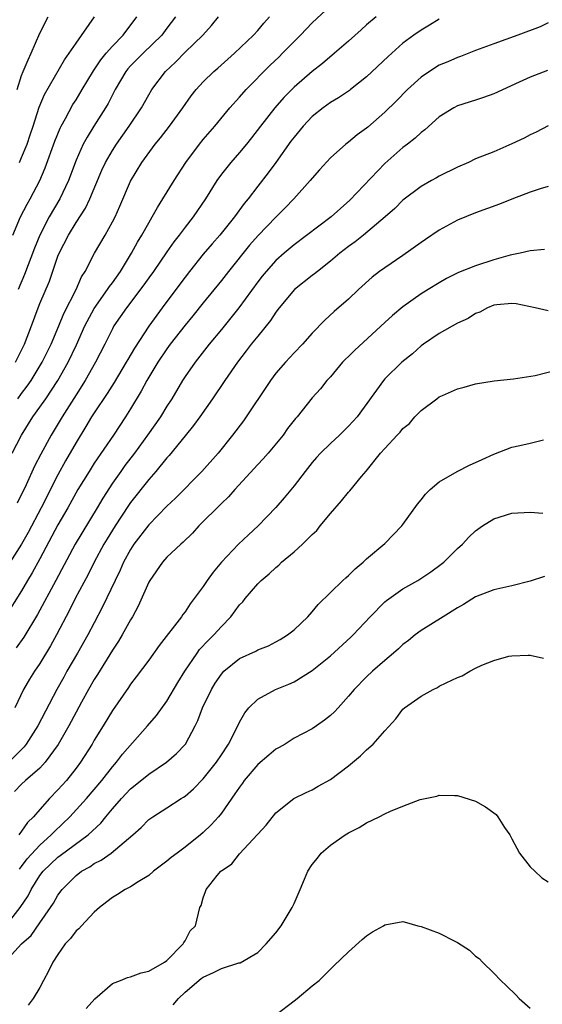
# Model space of a CAD drawing. Units: inches. Extents: x 2592000 to 2595000, y 1491000 to 1494000.
# Drawn here: x 2592607 to 2592664, y 1491722 to 1491831 of the extents above; entities that cross this region are included whole.
import ezdxf

# ---------------------------------------------------------------- set-up
doc = ezdxf.new("R2010")
doc.units = ezdxf.units.IN
doc.header["$MEASUREMENT"] = 0
doc.layers.add('LD25921491_2ft', color=214, linetype='Continuous')

msp = doc.modelspace()

# ---------------------------------------------------------------- linework, layer by layer
at = {"layer": 'LD25921491_2ft'}
for points, elevation in [([(2592605.98, 1491783), (2592606.99, 1491785), (2592608.24, 1491787), (2592609, 1491788.05), (2592609.66, 1491789), (2592611, 1491791), (2592612.13, 1491793), (2592613.06, 1491794.94), (2592613.98, 1491797), (2592615, 1491798.93), (2592616.48, 1491801), (2592616.67, 1491801.33), (2592617, 1491801.75), (2592617.89, 1491803), (2592619.11, 1491805), (2592619.77, 1491806.23), (2592620.26, 1491807), (2592621, 1491808.36), (2592621.39, 1491809), (2592621.95, 1491810.05), (2592622.57, 1491811), (2592623.79, 1491813), (2592625.09, 1491815), (2592626.59, 1491817), (2592627, 1491817.51), (2592628.27, 1491819), (2592629.94, 1491821), (2592631, 1491822.17), (2592631.72, 1491823), (2592634.34, 1491825.66), (2592635.37, 1491826.63), (2592635.74, 1491827), (2592637, 1491828.3), (2592637.72, 1491829), (2592639, 1491830.34), (2592641, 1491832.21)], 10508), ([(2592653, 1491830.76), (2592651.91, 1491830.09), (2592651, 1491829.56), (2592650.18, 1491829), (2592649, 1491828.1), (2592647.35, 1491826.65), (2592645, 1491824.43), (2592643.22, 1491823), (2592643.1, 1491822.9), (2592641.91, 1491822.09), (2592641, 1491821.57), (2592640.22, 1491821), (2592639, 1491820.04), (2592637.99, 1491819), (2592637, 1491817.77), (2592636.66, 1491817.34), (2592635, 1491815), (2592634.14, 1491813.86), (2592633, 1491812.39), (2592631.96, 1491811), (2592631.52, 1491810.48), (2592630.45, 1491809), (2592628.82, 1491807), (2592627.97, 1491806.03), (2592627, 1491804.9), (2592625.48, 1491803), (2592625, 1491802.38), (2592624, 1491801), (2592622.48, 1491799), (2592621, 1491796.99), (2592619.43, 1491794.57), (2592618.69, 1491793.31), (2592618.53, 1491793), (2592617.21, 1491790.79), (2592616.43, 1491789.57), (2592615, 1491787.45), (2592614.71, 1491787), (2592614.08, 1491785.92), (2592613, 1491784.16), (2592611.84, 1491782.16), (2592611, 1491780.62), (2592609.16, 1491777), (2592607.71, 1491774.29), (2592606.99, 1491773), (2592605.44, 1491770.56)], 10512), ([(2592606.05, 1491807), (2592606.88, 1491809), (2592607.6, 1491810.4), (2592607.96, 1491811), (2592609.02, 1491813), (2592609.61, 1491814.39), (2592610.66, 1491817.34), (2592611.24, 1491818.76), (2592611.36, 1491819), (2592611.84, 1491819.84), (2592612.65, 1491821.35), (2592613, 1491821.88), (2592613.69, 1491823), (2592614.93, 1491825.07), (2592615.72, 1491826.28), (2592616.31, 1491827), (2592617, 1491827.8), (2592618.19, 1491829), (2592619.68, 1491831)], 10500), ([(2592606.32, 1491793), (2592607.32, 1491795), (2592608.09, 1491797), (2592608.82, 1491799), (2592609, 1491799.46), (2592610.06, 1491801.94), (2592611, 1491804.68), (2592611.13, 1491805), (2592612.15, 1491807), (2592613, 1491808.39), (2592614.03, 1491809.97), (2592614.53, 1491811), (2592615.85, 1491814.15), (2592616.24, 1491815), (2592617, 1491816.32), (2592617.45, 1491817), (2592618.86, 1491819), (2592620.2, 1491821), (2592621, 1491822.44), (2592621.35, 1491823), (2592622.85, 1491825), (2592623.96, 1491826.04), (2592625, 1491827.13), (2592626.96, 1491829), (2592627.93, 1491830.07), (2592628.68, 1491831)], 10504), ([(2592646.06, 1491831), (2592645, 1491830.12), (2592644.4, 1491829.6), (2592643, 1491828.34), (2592641.45, 1491827), (2592640.12, 1491825.88), (2592639, 1491825.01), (2592637, 1491823.27), (2592635.87, 1491822.13), (2592634.87, 1491821), (2592633.3, 1491819), (2592632.31, 1491817.69), (2592631.76, 1491817), (2592631, 1491816.1), (2592630.03, 1491815), (2592629, 1491813.69), (2592628.51, 1491813), (2592627.26, 1491811), (2592625.89, 1491809), (2592625, 1491807.87), (2592624.36, 1491807), (2592623.76, 1491806.24), (2592623, 1491805.17), (2592621.51, 1491803), (2592621, 1491802.29), (2592620.48, 1491801.52), (2592618.55, 1491799), (2592617.17, 1491797), (2592617, 1491796.7), (2592616.18, 1491795), (2592615.14, 1491793), (2592614, 1491791), (2592613, 1491789.44), (2592611.47, 1491787), (2592610.27, 1491785), (2592609.12, 1491782.88), (2592608.44, 1491781.56), (2592607.51, 1491779.51), (2592606.51, 1491777.49)], 10510), ([(2592606.52, 1491823), (2592607, 1491824.55), (2592607.18, 1491825), (2592607.71, 1491826.29), (2592608.05, 1491827), (2592609, 1491829.2), (2592609.93, 1491831)], 10496), ([(2592606.58, 1491789), (2592607, 1491789.58), (2592607.62, 1491790.38), (2592608.05, 1491791), (2592609.27, 1491793), (2592610.25, 1491795), (2592611.09, 1491797), (2592611.64, 1491798.36), (2592613.01, 1491801), (2592613.6, 1491802.4), (2592614.02, 1491803), (2592615.04, 1491805), (2592616.2, 1491807), (2592617, 1491808.44), (2592617.29, 1491809), (2592617.83, 1491810.17), (2592619, 1491812.95), (2592620.25, 1491815), (2592621.72, 1491817), (2592622.29, 1491817.71), (2592623.29, 1491819), (2592624.76, 1491821), (2592625.69, 1491822.31), (2592626.24, 1491823), (2592627, 1491823.86), (2592628.18, 1491825), (2592628.62, 1491825.38), (2592630.45, 1491827), (2592632.55, 1491829), (2592633, 1491829.5), (2592633.68, 1491830.32), (2592634.3, 1491831)], 10506), ([(2592623.96, 1491831), (2592623, 1491829.75), (2592622.45, 1491829), (2592620.38, 1491827), (2592619, 1491825.61), (2592618.7, 1491825.3), (2592618.47, 1491825), (2592617.31, 1491823), (2592616.53, 1491821.47), (2592616.24, 1491821), (2592614.96, 1491819), (2592614.21, 1491817.79), (2592613.79, 1491817), (2592613, 1491815.24), (2592612.16, 1491813), (2592611.21, 1491811), (2592610.05, 1491809), (2592609.02, 1491806.98), (2592608.43, 1491805.57), (2592607.32, 1491802.68), (2592606.64, 1491801)], 10502), ([(2592606.77, 1491815), (2592607, 1491815.52), (2592607.6, 1491817), (2592607.96, 1491818.04), (2592608.28, 1491819), (2592608.93, 1491821.07), (2592609.52, 1491822.48), (2592611.73, 1491826.27), (2592612.25, 1491827), (2592613, 1491828.13), (2592615.03, 1491831)], 10498), ([(2592665, 1491830.35), (2592664.1, 1491829.9), (2592661.66, 1491829), (2592659, 1491828.06), (2592657, 1491827.31), (2592655.34, 1491826.66), (2592655, 1491826.55), (2592653.93, 1491826.07), (2592653, 1491825.68), (2592651.92, 1491825), (2592651, 1491824.38), (2592649.48, 1491823), (2592648.25, 1491821.75), (2592647, 1491820.52), (2592645.12, 1491818.88), (2592645, 1491818.75), (2592643.97, 1491818.03), (2592643, 1491817.22), (2592642.69, 1491817), (2592641, 1491815.49), (2592639.81, 1491814.19), (2592639, 1491813.28), (2592638.79, 1491813), (2592636.99, 1491811), (2592636.01, 1491809.99), (2592635, 1491808.98), (2592633.05, 1491806.95), (2592632.11, 1491805.89), (2592629.77, 1491803), (2592629, 1491802.01), (2592627, 1491799.55), (2592625.87, 1491798.13), (2592625, 1491797.09), (2592623.38, 1491795), (2592623, 1491794.49), (2592622, 1491793), (2592620.78, 1491791), (2592620.17, 1491789.83), (2592619, 1491787.88), (2592618.45, 1491787), (2592617.12, 1491785), (2592615, 1491781.89), (2592614.43, 1491781), (2592613.21, 1491779), (2592612.11, 1491777), (2592611, 1491775.11), (2592609, 1491771.36), (2592608.17, 1491769.83), (2592607.66, 1491769), (2592607, 1491767.87), (2592605.2, 1491765)], 10514), ([(2592664.9, 1491825.1), (2592663, 1491824.38), (2592661.81, 1491823.81), (2592659, 1491822.53), (2592657.88, 1491822.12), (2592657, 1491821.85), (2592655, 1491821.21), (2592654.6, 1491821), (2592653, 1491820), (2592651.42, 1491818.58), (2592651, 1491818.27), (2592650.35, 1491817.65), (2592649.51, 1491817), (2592649, 1491816.63), (2592647, 1491814.87), (2592643.16, 1491810.84), (2592641.1, 1491809), (2592637, 1491805.93), (2592635.91, 1491805), (2592635, 1491804.19), (2592633.93, 1491803), (2592633.51, 1491802.49), (2592633, 1491801.84), (2592630.92, 1491799), (2592629, 1491796.61), (2592627.67, 1491795), (2592626.1, 1491793), (2592625, 1491791.43), (2592624.72, 1491791), (2592623.53, 1491789), (2592623, 1491788.19), (2592622.28, 1491787), (2592620.88, 1491785), (2592619.42, 1491783), (2592618.37, 1491781.63), (2592617.92, 1491781), (2592617, 1491779.69), (2592615.94, 1491778.06), (2592615.32, 1491777), (2592612.9, 1491773), (2592610.77, 1491769), (2592608.74, 1491765.26), (2592607.24, 1491762.76), (2592606.42, 1491761.58)], 10516), ([(2592665, 1491819.03), (2592663.66, 1491818.34), (2592663, 1491818.03), (2592662.33, 1491817.67), (2592661, 1491817.05), (2592659, 1491816.17), (2592657, 1491815.38), (2592656.21, 1491815), (2592655, 1491814.49), (2592653, 1491813.47), (2592652.7, 1491813.3), (2592652.15, 1491813), (2592651, 1491812.33), (2592649, 1491810.83), (2592648.09, 1491809.91), (2592647.05, 1491809), (2592644.66, 1491807), (2592643.73, 1491806.27), (2592643, 1491805.76), (2592642.03, 1491805), (2592641, 1491804.12), (2592639.57, 1491803), (2592639.26, 1491802.74), (2592639, 1491802.55), (2592637.06, 1491801), (2592635.38, 1491799), (2592635, 1491798.5), (2592634.41, 1491797.59), (2592633, 1491795.89), (2592632.29, 1491795), (2592631.74, 1491794.26), (2592630.76, 1491793), (2592629.38, 1491791), (2592628.03, 1491789), (2592626.64, 1491787), (2592625.95, 1491786.05), (2592625, 1491784.91), (2592623.24, 1491782.76), (2592623, 1491782.49), (2592621.79, 1491781), (2592621, 1491780.11), (2592619, 1491777.56), (2592618.77, 1491777.23), (2592617.3, 1491775), (2592616.42, 1491773.58), (2592616.07, 1491773), (2592615, 1491771), (2592614.33, 1491769.67), (2592612.9, 1491767), (2592612.27, 1491765.73), (2592610.84, 1491763), (2592610.18, 1491761.82), (2592609, 1491759.85), (2592608.43, 1491759), (2592607.89, 1491758.12), (2592607.23, 1491757), (2592606.24, 1491755)], 10518), ([(2592665, 1491812.36), (2592664.09, 1491812.09), (2592663, 1491811.72), (2592661, 1491810.96), (2592659.61, 1491810.39), (2592657, 1491809.43), (2592655, 1491808.64), (2592653, 1491807.55), (2592651.49, 1491806.51), (2592651, 1491806.19), (2592649, 1491804.76), (2592647, 1491803.41), (2592646.42, 1491803), (2592645.62, 1491802.38), (2592644.11, 1491801), (2592643, 1491799.95), (2592641.42, 1491798.58), (2592640.38, 1491797.62), (2592639, 1491796.21), (2592637.93, 1491795), (2592637, 1491794.03), (2592636.05, 1491793), (2592635, 1491791.79), (2592634.4, 1491791), (2592631.42, 1491786.58), (2592630.24, 1491785), (2592628.63, 1491783), (2592626.84, 1491781), (2592623.95, 1491778.05), (2592623, 1491777.16), (2592621, 1491775.13), (2592619.37, 1491773), (2592619, 1491772.42), (2592618.24, 1491771), (2592617.86, 1491770.14), (2592617.31, 1491769), (2592615.92, 1491766.08), (2592615, 1491764.35), (2592614.31, 1491763), (2592613.16, 1491761), (2592611.99, 1491759), (2592611.64, 1491758.36), (2592610.89, 1491757), (2592608.78, 1491753), (2592607.52, 1491751), (2592607.29, 1491750.71), (2592605.59, 1491749)], 10520), ([(2592664.59, 1491805.41), (2592663, 1491805.25), (2592661.89, 1491805), (2592660.79, 1491804.79), (2592659, 1491804.29), (2592657, 1491803.63), (2592655.13, 1491802.87), (2592653.79, 1491802.21), (2592653, 1491801.76), (2592651.79, 1491801), (2592651, 1491800.52), (2592649, 1491799.1), (2592647.85, 1491798.15), (2592647, 1491797.39), (2592643.68, 1491794.32), (2592643, 1491793.64), (2592642.67, 1491793.33), (2592642.35, 1491793), (2592641, 1491791.42), (2592640.6, 1491791), (2592639.9, 1491790.1), (2592639, 1491789.08), (2592637.35, 1491787), (2592637.18, 1491786.82), (2592636.3, 1491785.7), (2592635.79, 1491785), (2592634.15, 1491783), (2592633.62, 1491782.38), (2592633, 1491781.74), (2592630.49, 1491779), (2592629.8, 1491778.2), (2592629, 1491777.45), (2592626.53, 1491775), (2592625.81, 1491774.19), (2592624.79, 1491773.21), (2592624.55, 1491773), (2592623, 1491771.56), (2592622.51, 1491771), (2592621.11, 1491769), (2592621, 1491768.81), (2592619.84, 1491766.16), (2592619.21, 1491765), (2592619, 1491764.66), (2592618.09, 1491763), (2592617.68, 1491762.32), (2592617, 1491761.33), (2592615.35, 1491758.65), (2592615, 1491758.11), (2592614.36, 1491757), (2592613.59, 1491755.59), (2592613, 1491754.51), (2592612.21, 1491753), (2592611.04, 1491750.96), (2592609.6, 1491749), (2592609, 1491748.36), (2592607.45, 1491747), (2592607, 1491746.58), (2592606.22, 1491745.78)], 10522), ([(2592665, 1491798.67), (2592663.54, 1491799), (2592661.45, 1491799.45), (2592661, 1491799.49), (2592659.33, 1491799.33), (2592659, 1491799.28), (2592658.31, 1491799), (2592657.47, 1491798.53), (2592657, 1491798.36), (2592656.17, 1491797.83), (2592655, 1491797.29), (2592653, 1491796.17), (2592651.27, 1491795), (2592651, 1491794.8), (2592650.05, 1491793.95), (2592648.89, 1491793), (2592647, 1491791.17), (2592646.84, 1491791), (2592643.94, 1491787), (2592643, 1491785.97), (2592642.02, 1491785), (2592641, 1491784.06), (2592639.9, 1491783), (2592639.47, 1491782.53), (2592639, 1491781.99), (2592638.21, 1491781), (2592637, 1491779.4), (2592635.91, 1491778.09), (2592634.98, 1491777.02), (2592633.07, 1491775), (2592631.97, 1491774.03), (2592630.87, 1491773), (2592629.01, 1491771), (2592628.1, 1491769.9), (2592627.45, 1491769), (2592627, 1491768.33), (2592626.02, 1491767), (2592625.57, 1491766.43), (2592625, 1491765.56), (2592624.75, 1491765.25), (2592624.6, 1491765), (2592622.16, 1491761.84), (2592621, 1491760.22), (2592619.61, 1491758.39), (2592619, 1491757.6), (2592618.77, 1491757.23), (2592617, 1491754.7), (2592615.98, 1491753), (2592615, 1491751.43), (2592614.76, 1491751), (2592613.49, 1491749), (2592613, 1491748.35), (2592611.93, 1491747), (2592611, 1491745.96), (2592610.06, 1491745), (2592609, 1491743.8), (2592608.32, 1491743), (2592607.64, 1491742.36), (2592607, 1491741.41), (2592606.7, 1491741)], 10524), ([(2592606.76, 1491737.24), (2592607, 1491737.53), (2592607.62, 1491738.38), (2592609, 1491739.87), (2592610.27, 1491741), (2592610.61, 1491741.39), (2592612.32, 1491743), (2592614.16, 1491745), (2592615.84, 1491747), (2592617, 1491748.49), (2592617.46, 1491749), (2592618.12, 1491749.88), (2592620.86, 1491753), (2592621.85, 1491754.15), (2592623, 1491755.72), (2592624.22, 1491757.78), (2592624.98, 1491759), (2592626.33, 1491761), (2592626.61, 1491761.39), (2592627.58, 1491762.42), (2592628.18, 1491763), (2592629, 1491763.94), (2592630.06, 1491765), (2592631, 1491766.31), (2592631.35, 1491766.65), (2592631.62, 1491767), (2592633, 1491768.63), (2592633.38, 1491769), (2592634.28, 1491769.72), (2592635, 1491770.43), (2592635.31, 1491770.69), (2592635.64, 1491771), (2592637, 1491772.15), (2592637.95, 1491773), (2592639, 1491774.04), (2592639.5, 1491774.5), (2592639.88, 1491775), (2592641, 1491776.36), (2592642.23, 1491777.77), (2592643, 1491778.72), (2592643.14, 1491778.86), (2592644.44, 1491780.44), (2592644.96, 1491781.04), (2592646.53, 1491783), (2592647, 1491783.53), (2592648.37, 1491785), (2592648.69, 1491785.31), (2592649, 1491785.7), (2592649.72, 1491786.28), (2592650.31, 1491787), (2592651, 1491787.69), (2592652.73, 1491789), (2592653, 1491789.19), (2592653.36, 1491789.36), (2592655, 1491790.07), (2592655.75, 1491790.25), (2592657, 1491790.64), (2592659.03, 1491790.97), (2592661.17, 1491791.17), (2592663.55, 1491791.55), (2592666.26, 1491792.26)], 10526), ([(2592605.16, 1491730.84), (2592606.85, 1491733), (2592607.71, 1491734.29), (2592608.04, 1491735), (2592609, 1491736.52), (2592609.36, 1491737), (2592611, 1491738.56), (2592611.26, 1491738.74), (2592614.33, 1491741), (2592615.71, 1491742.29), (2592616.28, 1491743), (2592617, 1491743.86), (2592618, 1491745), (2592619, 1491746.07), (2592619.52, 1491746.48), (2592621, 1491747.7), (2592622.95, 1491749), (2592624.05, 1491749.95), (2592625, 1491750.94), (2592625.04, 1491751), (2592626.11, 1491753), (2592626.4, 1491753.6), (2592626.91, 1491755), (2592627.9, 1491757), (2592628.32, 1491757.68), (2592629, 1491758.7), (2592629.28, 1491759), (2592631, 1491760.42), (2592632.78, 1491761.22), (2592633, 1491761.35), (2592634.18, 1491761.82), (2592635, 1491762.23), (2592635.49, 1491762.51), (2592636.3, 1491763), (2592637, 1491763.57), (2592638.53, 1491765), (2592639, 1491765.53), (2592639.65, 1491766.35), (2592641, 1491767.68), (2592642.38, 1491769), (2592642.7, 1491769.3), (2592643, 1491769.55), (2592643.72, 1491770.28), (2592644.62, 1491771), (2592645, 1491771.37), (2592647, 1491773.08), (2592648.88, 1491775), (2592649, 1491775.15), (2592650.61, 1491777.39), (2592651, 1491777.86), (2592651.49, 1491778.51), (2592652, 1491779), (2592653, 1491779.85), (2592654.97, 1491781), (2592656.31, 1491781.69), (2592657.7, 1491782.3), (2592659, 1491782.9), (2592661, 1491783.65), (2592661.86, 1491783.86), (2592663, 1491784.09), (2592664.48, 1491784.48)], 10528), ([(2592605.15, 1491727), (2592607.01, 1491729), (2592608.05, 1491729.95), (2592609, 1491731.33), (2592610.2, 1491733), (2592610.52, 1491733.48), (2592611, 1491734.38), (2592611.46, 1491735), (2592613, 1491736.52), (2592613.61, 1491737), (2592614.5, 1491737.5), (2592615, 1491737.85), (2592615.77, 1491738.23), (2592616.85, 1491739), (2592619.26, 1491741), (2592620.18, 1491741.82), (2592621, 1491742.68), (2592621.44, 1491743), (2592623, 1491743.97), (2592624.57, 1491745), (2592624.84, 1491745.16), (2592625, 1491745.27), (2592625.93, 1491746.07), (2592627, 1491747.18), (2592628.46, 1491749), (2592629, 1491749.82), (2592629.8, 1491751), (2592630.64, 1491752.64), (2592631, 1491753.4), (2592631.57, 1491754.43), (2592632.03, 1491755), (2592633, 1491755.92), (2592634.96, 1491757), (2592636.42, 1491757.58), (2592637, 1491757.85), (2592639, 1491759.1), (2592641, 1491760.72), (2592643.25, 1491762.75), (2592643.51, 1491763), (2592645.38, 1491765), (2592647, 1491766.64), (2592647.19, 1491766.81), (2592649, 1491768.08), (2592650.63, 1491769), (2592652.07, 1491769.93), (2592653.22, 1491770.78), (2592653.49, 1491771), (2592655, 1491772.53), (2592655.54, 1491773), (2592656.25, 1491773.75), (2592657, 1491774.47), (2592657.74, 1491775), (2592659, 1491775.77), (2592661, 1491776.41), (2592663, 1491776.53), (2592664.39, 1491776.39)], 10530), ([(2592664.58, 1491769.42), (2592663, 1491768.91), (2592661, 1491768.42), (2592659, 1491767.97), (2592657, 1491767.18), (2592655.66, 1491766.34), (2592655, 1491765.98), (2592653.41, 1491765), (2592651, 1491763.48), (2592650.35, 1491763), (2592649.6, 1491762.4), (2592649, 1491761.94), (2592648.52, 1491761.48), (2592647.96, 1491761), (2592647, 1491760.2), (2592645.63, 1491759), (2592645, 1491758.39), (2592643.63, 1491757), (2592643, 1491756.25), (2592641.85, 1491755), (2592641.44, 1491754.56), (2592641, 1491754.15), (2592640.37, 1491753.63), (2592639.48, 1491753), (2592639, 1491752.68), (2592637, 1491751.63), (2592636.03, 1491751), (2592635.37, 1491750.63), (2592635, 1491750.43), (2592634.21, 1491749.79), (2592633, 1491748.73), (2592631.52, 1491747), (2592631.31, 1491746.69), (2592631, 1491746.27), (2592630.49, 1491745.51), (2592629, 1491743.4), (2592628.68, 1491743), (2592627.89, 1491742.11), (2592627, 1491741.25), (2592626.71, 1491741), (2592625, 1491739.64), (2592624.12, 1491739), (2592623.49, 1491738.51), (2592623, 1491738.12), (2592621.53, 1491737), (2592621, 1491736.55), (2592619.84, 1491735.84), (2592619, 1491735.29), (2592618.41, 1491735), (2592617.57, 1491734.43), (2592617, 1491734.13), (2592616.38, 1491733.62), (2592615.58, 1491733), (2592615, 1491732.51), (2592613.59, 1491731), (2592613.32, 1491730.68), (2592613, 1491730.43), (2592612.38, 1491729.62), (2592611.81, 1491729), (2592611, 1491727.84), (2592610.43, 1491727), (2592609.98, 1491726.02), (2592609.41, 1491725), (2592609, 1491724.21), (2592608.27, 1491723), (2592607.73, 1491722.27)], 10532), ([(2592614.11, 1491721.89), (2592615.05, 1491722.95), (2592617, 1491724.66), (2592617.9, 1491725), (2592618.67, 1491725.33), (2592619, 1491725.38), (2592620.16, 1491725.84), (2592621, 1491726), (2592622.74, 1491727), (2592623, 1491727.2), (2592624.78, 1491729), (2592624.85, 1491729.15), (2592625, 1491729.35), (2592625.57, 1491730.43), (2592626.14, 1491731), (2592626.64, 1491733), (2592626.77, 1491733.23), (2592627, 1491734.09), (2592627.24, 1491734.76), (2592627.31, 1491735), (2592628.55, 1491736.55), (2592628.93, 1491737), (2592629, 1491737.06), (2592630.17, 1491737.83), (2592631, 1491738.91), (2592632.97, 1491741.03), (2592633, 1491741.09), (2592633.94, 1491742.06), (2592635, 1491743.44), (2592636.97, 1491745), (2592638.33, 1491745.67), (2592639, 1491745.95), (2592639.65, 1491746.35), (2592641, 1491747.08), (2592643, 1491748.61), (2592644.31, 1491749.69), (2592645, 1491750.36), (2592645.7, 1491751), (2592647, 1491752.45), (2592648.22, 1491753.78), (2592649, 1491754.84), (2592649.18, 1491755), (2592651, 1491756.28), (2592652.33, 1491757), (2592652.79, 1491757.21), (2592653, 1491757.35), (2592653.75, 1491757.75), (2592655, 1491758.33), (2592655.51, 1491758.49), (2592656.35, 1491759), (2592657, 1491759.35), (2592657.67, 1491759.67), (2592659, 1491760.2), (2592660.65, 1491760.65), (2592661, 1491760.72), (2592662.78, 1491760.78), (2592663, 1491760.77), (2592664.46, 1491760.46)], 10534), ([(2592623.71, 1491722.29), (2592624.27, 1491723), (2592625, 1491723.68), (2592626.79, 1491725.21), (2592627, 1491725.36), (2592628.15, 1491725.85), (2592629, 1491726.3), (2592630.91, 1491726.91), (2592631.06, 1491726.94), (2592633, 1491728.07), (2592633.93, 1491729), (2592635, 1491730.24), (2592635.59, 1491731), (2592636.81, 1491733), (2592637, 1491733.47), (2592637.68, 1491735), (2592638.14, 1491736.14), (2592638.51, 1491737), (2592639, 1491737.73), (2592639.57, 1491738.43), (2592639.99, 1491739), (2592641, 1491739.87), (2592642.63, 1491741), (2592643, 1491741.24), (2592644.19, 1491741.81), (2592645, 1491742.33), (2592646.37, 1491743), (2592647, 1491743.33), (2592647.61, 1491743.61), (2592649, 1491744.18), (2592650.9, 1491744.9), (2592652.72, 1491745.28), (2592653, 1491745.39), (2592654.67, 1491745.33), (2592655, 1491745.35), (2592657, 1491744.7), (2592658.1, 1491744.1), (2592659.25, 1491743.25), (2592659.44, 1491743), (2592660.19, 1491741.81), (2592660.76, 1491741), (2592661, 1491740.58), (2592661.53, 1491739.53), (2592661.84, 1491739), (2592663, 1491737.49), (2592663.53, 1491737), (2592664.28, 1491736.28), (2592665, 1491735.82)], 10536), ([(2592635, 1491721.21), (2592637, 1491722.75), (2592637.35, 1491723), (2592639, 1491724.4), (2592639.78, 1491725), (2592640.4, 1491725.6), (2592641.4, 1491726.6), (2592643, 1491728.14), (2592644.51, 1491729.49), (2592645, 1491729.91), (2592645.66, 1491730.34), (2592646.84, 1491731), (2592647, 1491731.11), (2592649, 1491731.48), (2592649.38, 1491731.38), (2592650.62, 1491731), (2592651, 1491730.92), (2592653, 1491730.18), (2592654.7, 1491729.3), (2592655, 1491729.16), (2592656.31, 1491728.31), (2592657, 1491727.66), (2592657.39, 1491727.39), (2592657.74, 1491727), (2592659, 1491725.79), (2592659.77, 1491725), (2592660.41, 1491724.41), (2592661.41, 1491723.41), (2592661.79, 1491723), (2592663, 1491721.94)], 10538)]:
    msp.add_lwpolyline(points, dxfattribs=dict(at, elevation=elevation))

doc.saveas('drawing.dxf')
